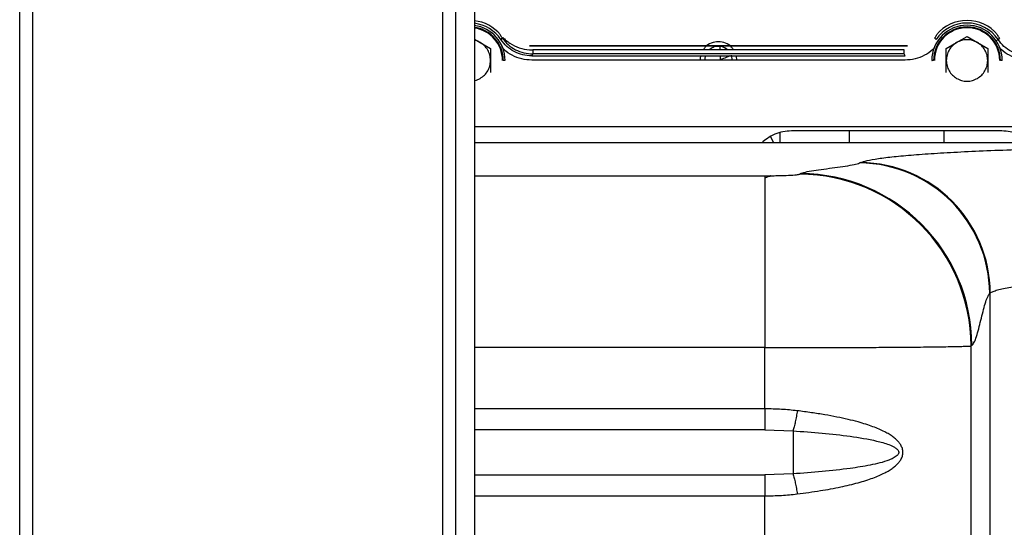
# Paper-space layout 'Sheet2' of a CAD drawing. Units: inches. Extents: x -148 to 301, y 5 to 193.
# Drawn here: x 38 to 44, y 23 to 26 of the extents above; entities that cross this region are included whole.
import ezdxf

# ---------------------------------------------------------------- set-up
doc = ezdxf.new("R2010")
doc.units = ezdxf.units.IN
doc.header["$MEASUREMENT"] = 0

psp = doc.layouts.new('Sheet2')

# ---------------------------------------------------------------- linework, layer by layer
at = {"color": 7, "linetype": 'Continuous', "lineweight": 25, "ltscale": 18}
for p, q in [((38.3947, 11.2766), (38.3947, 34.0766)), ((38.4697, 11.2766), (38.4697, 34.0766)), ((40.8795, 34.0766), (40.8795, 11.2766)), ((40.9871, 34.0766), (40.9871, 11.2766)), ((40.9871, 26.1121), (41.02, 26.0931)), ((41.1352, 26.1375), (41.1336, 26.1356)), ((41.1457, 26.1192), (41.1378, 26.11)), ((43.6188, 26.11), (43.6108, 26.1192)), ((43.623, 26.1356), (43.6214, 26.1375)), ((43.7365, 26.0931), (43.7956, 26.1272)), ((43.7956, 26.1272), (43.8547, 26.0931)), ((43.9698, 26.1375), (43.9682, 26.1356)), ((43.9804, 26.1192), (43.9724, 26.11)), ((41.02, 26.0931), (41.0791, 26.059)), ((41.0791, 26.059), (41.0791, 25.9908)), ((43.4559, 26.0746), (41.3006, 26.0746)), ((41.3006, 26.0746), (41.3006, 26.0731)), ((41.3006, 26.0731), (41.3202, 26.0731)), ((41.3008, 26.051), (41.3202, 26.0505)), ((41.3202, 26.0731), (43.4363, 26.0731)), ((43.4363, 26.0505), (41.3202, 26.0505)), ((42.3891, 26.0505), (42.3886, 26.0691)), ((43.4363, 26.0731), (43.4559, 26.0731)), ((43.4363, 26.028), (43.4363, 26.0505)), ((43.4559, 26.0731), (43.4559, 26.0746)), ((43.6775, 26.059), (43.7365, 26.0931)), ((43.6775, 25.9908), (43.6775, 26.059)), ((43.8547, 26.0931), (43.9137, 26.059)), ((43.9137, 26.059), (43.9137, 25.9908)), ((41.0791, 25.9908), (41.0791, 25.9226)), ((41.3202, 26.028), (41.314, 26.0162)), ((41.314, 26.0162), (43.4425, 26.0162)), ((43.4425, 25.9926), (41.314, 25.9926)), ((43.4363, 26.028), (41.3202, 26.028)), ((42.277, 26.0162), (42.272, 25.9908)), ((42.3027, 26.0146), (42.298, 25.9908)), ((42.3906, 25.9926), (42.39, 26.0162)), ((42.4586, 25.9908), (42.4528, 26.02)), ((42.4846, 25.9908), (42.4795, 26.0162)), ((43.4425, 26.0162), (43.4363, 26.028)), ((43.6775, 25.9226), (43.6775, 25.9908)), ((43.9137, 25.9908), (43.9137, 25.9226)), ((40.9871, 25.6146), (49.8766, 25.6146)), ((43.994, 25.5893), (42.794, 25.5893)), ((49.8795, 25.522), (40.9871, 25.522)), ((43.1831, 25.4067), (43.1885, 25.4092)), ((42.6425, 25.334), (42.6752, 25.3344)), ((42.6425, 25.334), (42.6425, 24.3551)), ((42.8425, 25.3436), (42.8469, 25.3463)), ((43.925, 24.6629), (43.928, 24.6661)), ((43.925, 24.6629), (43.925, 20.2558)), ((43.8235, 24.3673), (43.8191, 24.3647)), ((43.8191, 20.554), (43.8191, 24.3647)), ((42.6425, 24.0063), (42.6425, 24.3551)), ((42.6425, 23.887), (42.8035, 23.8814)), ((42.8035, 23.6357), (42.6425, 23.6301)), ((42.6425, 23.2544), (42.6425, 23.5108))]:
    psp.add_line(p, q, dxfattribs=at)
at = {"color": 8, "linetype": 'Continuous', "lineweight": 25, "ltscale": 18}
for p, q in [((40.8045, 27.1248), (40.8045, 11.2766)), ((42.676, 25.5572), (42.6927, 25.522)), ((42.7303, 25.522), (42.7303, 25.5795)), ((43.1232, 25.5893), (43.1232, 25.522)), ((43.6649, 25.522), (43.6649, 25.5893)), ((40.9871, 25.334), (42.6425, 25.334)), ((42.6425, 24.3551), (40.9871, 24.3551)), ((42.6425, 24.0063), (40.9871, 24.0063)), ((42.6425, 23.887), (40.9871, 23.887)), ((40.9871, 23.6301), (42.6425, 23.6301)), ((40.9871, 23.5108), (42.6425, 23.5108))]:
    psp.add_line(p, q, dxfattribs=at)
at = {"color": 7, "linetype": 'Continuous', "lineweight": 25, "ltscale": 324}
for centre, radius, start, end in [((40.961, 25.9908), 0.2278, 40.0935, 83.413), ((43.7956, 25.9908), 0.2278, 40.0935, 139.9065), ((40.961, 25.9908), 0.1906, 0, 82.4283), ((40.961, 25.9908), 0.2132, 33.9698, 82.9612), ((40.961, 25.9908), 0.2008, 0.0209, 82.5233), ((40.961, 25.9908), 0.1863, 0, 81.9376), ((43.7956, 25.9908), 0.2008, 90, 180.0057), ((43.7956, 25.9908), 0.1906, 0, 180), ((43.7956, 25.9908), 0.1863, 0, 180), ((43.7956, 25.9908), 0.2132, 33.9698, 146.0302), ((43.7956, 25.9908), 0.2008, 0.0209, 90), ((40.961, 25.9908), 0.225, 34.795, 38.7462), ((43.7956, 25.9908), 0.225, 141.2635, 145.205), ((43.7956, 25.9908), 0.225, 34.795, 38.7462), ((43.1761, 24.6578), 0.749, 0.3942, 89.4659), ((43.1816, 24.6629), 0.7463, 0.2476, 89.4701), ((42.8361, 24.3607), 0.983, 0.233, 89.6271), ((42.8405, 24.3633), 0.983, 0.236, 89.6241)]:
    psp.add_arc(centre, radius, start, end, dxfattribs=at)
at = {"color": 7, "linetype": 'Continuous', "lineweight": 25, "ltscale": 18}
for points, knots in [([(41.1182, 26.0968), (41.1086, 26.109), (41.0896, 26.1335), (41.0507, 26.1594), (41.0157, 26.1746), (40.9937, 26.1766), (40.9871, 26.1772)], [0, 0, 0, 0, 0.291726, 0.583271, 0.874661, 1, 1, 1, 1]), ([(43.9528, 26.0968), (43.9433, 26.109), (43.9242, 26.1334), (43.8854, 26.1598), (43.842, 26.1767), (43.7956, 26.1823), (43.7492, 26.1767), (43.7058, 26.1598), (43.667, 26.1334), (43.6479, 26.109), (43.6384, 26.0968)], [0, 0, 0, 0, 0.125102, 0.250127, 0.375085, 0.500006, 0.624926, 0.749882, 0.874902, 1, 1, 1, 1]), ([(41.02, 26.0931), (41.0108, 26.0982), (41.0003, 26.104), (40.9886, 26.1053), (40.9871, 26.1055)], [0, 0, 0, 0, 0.873105, 1, 1, 1, 1]), ([(41.1336, 26.1356), (41.1335, 26.1356), (41.1335, 26.1356), (41.134, 26.1349), (41.1349, 26.1336), (41.1359, 26.1323), (41.1364, 26.1317)], [0, 0, 0, 0, 0.249927, 0.500137, 0.749841, 1, 1, 1, 1]), ([(41.314, 26.0162), (41.2967, 26.0174), (41.262, 26.0199), (41.2133, 26.0394), (41.1699, 26.0689), (41.1485, 26.0963), (41.1378, 26.11)], [0, 0, 0, 0, 0.249996, 0.499999, 0.750003, 1, 1, 1, 1]), ([(41.1457, 26.1192), (41.1459, 26.1194), (41.1462, 26.1196), (41.1478, 26.1207), (41.1485, 26.1212)], [0, 0, 0, 0, 0.543098, 1, 1, 1, 1]), ([(41.1457, 26.1192), (41.1564, 26.1059), (41.1779, 26.0792), (41.2209, 26.0506), (41.269, 26.0315), (41.3032, 26.0292), (41.3202, 26.028)], [0, 0, 0, 0, 0.249991, 0.500004, 0.750004, 1, 1, 1, 1]), ([(41.1485, 26.1212), (41.155, 26.1157), (41.1681, 26.1048), (41.1824, 26.0945), (41.1896, 26.0893)], [0, 0, 0, 0, 0.499495, 1, 1, 1, 1]), ([(43.6201, 26.1316), (43.6206, 26.1323), (43.6216, 26.1336), (43.6226, 26.1349), (43.6231, 26.1357), (43.623, 26.1357), (43.623, 26.1356)], [0, 0, 0, 0, 0.25009, 0.49988, 0.749979, 1, 1, 1, 1]), ([(43.8547, 26.0931), (43.8453, 26.0976), (43.8267, 26.1066), (43.7956, 26.1101), (43.7645, 26.1066), (43.7459, 26.0976), (43.7365, 26.0931)], [0, 0, 0, 0, 0.250001, 0.5, 0.749999, 1, 1, 1, 1]), ([(43.9724, 26.11), (43.972, 26.1097), (43.9712, 26.1091), (43.9661, 26.1057), (43.9615, 26.1026), (43.9597, 26.1014)], [0, 0, 0, 0, 0.352654, 0.732921, 1, 1, 1, 1]), ([(43.9682, 26.1356), (43.9682, 26.1356), (43.9681, 26.1356), (43.9686, 26.1349), (43.9696, 26.1336), (43.9706, 26.1323), (43.9711, 26.1317)], [0, 0, 0, 0, 0.249927, 0.500137, 0.749841, 1, 1, 1, 1]), ([(44.1487, 26.0162), (44.1313, 26.0174), (44.0967, 26.0199), (44.048, 26.0395), (44.0045, 26.0689), (43.9831, 26.0963), (43.9724, 26.11)], [0, 0, 0, 0, 0.250004, 0.499997, 0.749998, 1, 1, 1, 1]), ([(41.0791, 25.9908), (41.0783, 26.0012), (41.0767, 26.0218), (41.0643, 26.0505), (41.0456, 26.0756), (41.0286, 26.0873), (41.02, 26.0931)], [0, 0, 0, 0, 0.250001, 0.5, 0.749999, 1, 1, 1, 1]), ([(41.314, 25.9926), (41.2947, 25.9939), (41.2562, 25.9966), (41.2024, 26.0187), (41.1636, 26.0431), (41.1473, 26.063), (41.1431, 26.0681)], [0, 0, 0, 0, 0.299417, 0.598842, 0.898268, 1, 1, 1, 1]), ([(41.1896, 26.0893), (41.2068, 26.079), (41.2411, 26.0584), (41.2809, 26.0535), (41.3008, 26.051)], [0, 0, 0, 0, 0.499942, 1, 1, 1, 1]), ([(42.4638, 26.0505), (42.4606, 26.0559), (42.4503, 26.0732), (42.4196, 26.0913), (42.3783, 26.1001), (42.337, 26.0913), (42.3063, 26.0732), (42.296, 26.0559), (42.2928, 26.0505)], [0, 0, 0, 0, 0.091632, 0.295816, 0.5, 0.704184, 0.908368, 1, 1, 1, 1]), ([(42.4307, 26.0505), (42.4238, 26.056), (42.4085, 26.0679), (42.3783, 26.0729), (42.348, 26.0679), (42.3328, 26.056), (42.3258, 26.0505)], [0, 0, 0, 0, 0.22731, 0.5, 0.77269, 1, 1, 1, 1]), ([(42.422, 26.0563), (42.4218, 26.0562), (42.4167, 26.0537), (42.4111, 26.0521), (42.4059, 26.0505)], [0, 0, 0, 0, 0.049674, 1, 1, 1, 1]), ([(43.6081, 26.0619), (43.6057, 26.059), (43.5909, 26.0413), (43.554, 26.0189), (43.5004, 25.9965), (43.4618, 25.9939), (43.4425, 25.9926)], [0, 0, 0, 0, 0.061998, 0.374669, 0.687338, 1, 1, 1, 1]), ([(43.7365, 26.0931), (43.728, 26.0873), (43.7109, 26.0756), (43.6923, 26.0505), (43.6798, 26.0218), (43.6783, 26.0012), (43.6775, 25.9908)], [0, 0, 0, 0, 0.250001, 0.5, 0.749999, 1, 1, 1, 1]), ([(43.9137, 25.9908), (43.9129, 26.0012), (43.9114, 26.0218), (43.8989, 26.0505), (43.8803, 26.0756), (43.8632, 26.0873), (43.8547, 26.0931)], [0, 0, 0, 0, 0.250001, 0.5, 0.749999, 1, 1, 1, 1]), ([(41.02, 25.8886), (41.0286, 25.8944), (41.0456, 25.9061), (41.0643, 25.9312), (41.0767, 25.9599), (41.0783, 25.9805), (41.0791, 25.9908)], [0, 0, 0, 0, 0.250001, 0.5, 0.749999, 1, 1, 1, 1]), ([(41.1615, 25.9908), (41.1615, 25.9908), (41.1615, 25.9908), (41.1592, 25.9908), (41.1557, 25.9908), (41.153, 25.9908), (41.1516, 25.9908)], [0, 0, 0, 0, 0.194488, 0.5141221, 0.7567627, 1, 1, 1, 1]), ([(43.605, 25.9908), (43.6036, 25.9908), (43.6009, 25.9908), (43.5973, 25.9908), (43.5949, 25.9908), (43.5947, 25.9908), (43.5958, 25.9908), (43.5974, 25.9908), (43.5976, 25.9908)], [0, 0, 0, 0, 0.163343, 0.326286, 0.540933, 0.755602, 0.970271, 1, 1, 1, 1]), ([(43.6775, 25.9908), (43.6783, 25.9805), (43.6798, 25.9599), (43.6923, 25.9312), (43.7109, 25.9061), (43.728, 25.8944), (43.7365, 25.8886)], [0, 0, 0, 0, 0.250001, 0.5, 0.749999, 1, 1, 1, 1]), ([(43.8547, 25.8886), (43.8632, 25.8944), (43.8803, 25.9061), (43.8989, 25.9312), (43.9114, 25.9599), (43.9129, 25.9805), (43.9137, 25.9908)], [0, 0, 0, 0, 0.250001, 0.5, 0.749999, 1, 1, 1, 1]), ([(43.9961, 25.9908), (43.9961, 25.9908), (43.9962, 25.9908), (43.9939, 25.9908), (43.9904, 25.9908), (43.9876, 25.9908), (43.9862, 25.9908)], [0, 0, 0, 0, 0.200801, 0.51793, 0.758669, 1, 1, 1, 1]), ([(40.9871, 25.8762), (40.9886, 25.8763), (41.0003, 25.8777), (41.0108, 25.8835), (41.02, 25.8886)], [0, 0, 0, 0, 0.126895, 1, 1, 1, 1]), ([(43.7365, 25.8886), (43.7459, 25.8841), (43.7645, 25.8751), (43.7956, 25.8715), (43.8267, 25.8751), (43.8453, 25.8841), (43.8547, 25.8886)], [0, 0, 0, 0, 0.250001, 0.5, 0.749999, 1, 1, 1, 1]), ([(42.794, 25.5893), (42.7779, 25.5883), (42.7456, 25.5864), (42.6993, 25.5712), (42.6584, 25.5499), (42.6356, 25.5308), (42.6252, 25.522)], [0, 0, 0, 0, 0.260218, 0.520468, 0.78077, 1, 1, 1, 1]), ([(44.1628, 25.522), (44.1524, 25.5308), (44.1297, 25.5499), (44.0887, 25.5712), (44.0424, 25.5864), (44.0102, 25.5883), (43.994, 25.5893)], [0, 0, 0, 0, 0.219233, 0.479534, 0.739783, 1, 1, 1, 1]), ([(42.8469, 25.3463), (42.8546, 25.3493), (42.8701, 25.3552), (42.9201, 25.3639), (42.9791, 25.3723), (43.0428, 25.3808), (43.103, 25.3892), (43.1554, 25.3978), (43.1739, 25.4037), (43.1831, 25.4067)], [0, 0, 0, 0, 0.142379, 0.284872, 0.427784, 0.572385, 0.715181, 0.857636, 1, 1, 1, 1]), ([(42.6753, 25.3334), (42.6745, 25.333), (42.6721, 25.3317), (42.6547, 25.3251), (42.6426, 25.3206)], [0, 0, 0, 0, 0.302047, 1, 1, 1, 1]), ([(43.928, 24.6661), (43.9331, 24.6693), (43.9427, 24.6751), (43.9689, 24.6838), (44.0019, 24.692), (44.0494, 24.701), (44.1125, 24.7104), (44.1953, 24.7199), (44.2903, 24.7285), (44.3964, 24.7361), (44.5125, 24.7425), (44.6367, 24.7478), (44.7674, 24.7518), (44.9026, 24.7546), (44.9942, 24.7552), (45.0398, 24.7556)], [0, 0, 0, 0, 0.067092, 0.125137, 0.190024, 0.250253, 0.334951, 0.417898, 0.500315, 0.584278, 0.667372, 0.750216, 0.834251, 0.91751, 1, 1, 1, 1]), ([(43.8235, 24.3673), (43.8279, 24.3721), (43.8366, 24.3816), (43.8495, 24.4177), (43.862, 24.4618), (43.8744, 24.511), (43.8867, 24.5607), (43.8992, 24.6062), (43.9119, 24.6446), (43.9207, 24.6568), (43.925, 24.6629)], [0, 0, 0, 0, 0.1257537, 0.2510317, 0.3757638, 0.5001557, 0.6245147, 0.7491555, 0.8743161, 1, 1, 1, 1]), ([(42.6425, 24.3551), (42.6908, 24.3551), (42.7877, 24.3551), (42.9315, 24.3554), (43.0701, 24.3558), (43.2022, 24.3563), (43.3267, 24.357), (43.4303, 24.3577), (43.5152, 24.3585), (43.5841, 24.3592), (43.6476, 24.36), (43.6963, 24.3608), (43.7334, 24.3615), (43.7618, 24.3622), (43.787, 24.363), (43.8078, 24.3638), (43.8152, 24.3644), (43.8191, 24.3647)], [0, 0, 0, 0, 0.082678, 0.165999, 0.249966, 0.331149, 0.414469, 0.499927, 0.558563, 0.619779, 0.683575, 0.749951, 0.791101, 0.836682, 0.886692, 0.941132, 1, 1, 1, 1]), ([(42.8275, 23.9955), (42.7976, 23.9986), (42.7364, 24.0051), (42.6742, 24.0059), (42.6425, 24.0063)], [0, 0, 0, 0, 0.488917, 1, 1, 1, 1]), ([(42.8275, 23.9955), (42.826, 23.9848), (42.8227, 23.9633), (42.8168, 23.9325), (42.8103, 23.9041), (42.8057, 23.8889), (42.8035, 23.8814)], [0, 0, 0, 0, 0.247167, 0.5, 0.752833, 1, 1, 1, 1]), ([(42.8275, 23.5217), (42.8719, 23.5276), (42.9565, 23.5389), (43.0724, 23.5601), (43.158, 23.5803), (43.2184, 23.5981), (43.2585, 23.6118), (43.2941, 23.626), (43.3248, 23.6404), (43.3509, 23.6549), (43.3727, 23.6693), (43.391, 23.6841), (43.406, 23.6993), (43.4165, 23.7135), (43.4232, 23.7262), (43.4285, 23.74), (43.4314, 23.7586), (43.4278, 23.7814), (43.4185, 23.8008), (43.406, 23.8178), (43.391, 23.833), (43.3727, 23.8478), (43.3509, 23.8622), (43.3248, 23.8767), (43.2941, 23.8911), (43.2585, 23.9053), (43.2184, 23.919), (43.1711, 23.9329), (43.116, 23.9468), (43.0525, 23.9605), (42.983, 23.9732), (42.9076, 23.9851), (42.8547, 23.9919), (42.8275, 23.9955)], [0, 0, 0, 0, 0.091849, 0.175129, 0.249965, 0.285145, 0.31768, 0.347611, 0.374989, 0.398203, 0.419004, 0.437498, 0.454231, 0.468751, 0.477406, 0.485365, 0.499993, 0.514604, 0.531172, 0.545688, 0.562423, 0.58091, 0.601712, 0.624933, 0.652308, 0.682237, 0.714774, 0.749956, 0.793869, 0.8408, 0.890781, 0.943841, 1, 1, 1, 1]), ([(42.8035, 23.8814), (42.8591, 23.8773), (42.9702, 23.8691), (43.1308, 23.8512), (43.2573, 23.8304), (43.3396, 23.8079), (43.3781, 23.7912), (43.3957, 23.7789), (43.4029, 23.7701), (43.4057, 23.7639), (43.4065, 23.7586), (43.4057, 23.7533), (43.4029, 23.747), (43.3936, 23.7358), (43.3753, 23.7248), (43.3257, 23.7036), (43.2446, 23.6849), (43.1176, 23.6643), (42.9702, 23.6481), (42.859, 23.6398), (42.8035, 23.6357)], [0, 0, 0, 0, 0.124993, 0.2499774, 0.3749389, 0.4374447, 0.4686909, 0.484303, 0.4921245, 0.4960553, 0.4999982, 0.5039197, 0.5078605, 0.5157052, 0.5390948, 0.5625406, 0.6562542, 0.7500206, 0.8750057, 1, 1, 1, 1]), ([(42.8035, 23.6357), (42.8057, 23.6281), (42.8103, 23.6129), (42.8168, 23.5846), (42.8227, 23.5539), (42.8259, 23.5324), (42.8275, 23.5217)], [0, 0, 0, 0, 0.249993, 0.5, 0.750007, 1, 1, 1, 1]), ([(42.6425, 23.5108), (42.6742, 23.5112), (42.7364, 23.5121), (42.7976, 23.5185), (42.8275, 23.5217)], [0, 0, 0, 0, 0.511422, 1, 1, 1, 1])]:
    psp.add_open_spline(points, degree=3, knots=knots, dxfattribs=at)
for points in [[(41.3202, 26.0505), (41.3202, 26.0476), (41.3202, 26.0417), (41.3202, 26.0344), (41.3202, 26.0292), (41.3202, 26.0284), (41.3202, 26.028)], [(42.6425, 24.0063), (42.6425, 23.9949), (42.6425, 23.9721), (42.6425, 23.9398), (42.6425, 23.9102), (42.6425, 23.8948), (42.6425, 23.887)], [(42.8035, 23.8814), (42.8035, 23.8731), (42.8035, 23.8567), (42.8035, 23.8262), (42.8035, 23.7932), (42.8035, 23.7586), (42.8035, 23.7239), (42.8035, 23.6909), (42.8035, 23.6605), (42.8035, 23.644), (42.8035, 23.6357)], [(42.6425, 23.6301), (42.6425, 23.6224), (42.6425, 23.6069), (42.6425, 23.5774), (42.6425, 23.545), (42.6425, 23.5222), (42.6425, 23.5108)]]:
    psp.add_open_spline(points, degree=3, dxfattribs=at)
at = {"color": 8, "linetype": 'Continuous', "lineweight": 25, "ltscale": 18}
for points, knots in [([(44.1487, 25.9926), (44.1294, 25.9939), (44.0908, 25.9966), (44.0371, 26.0187), (43.9983, 26.0431), (43.9819, 26.063), (43.9778, 26.0681)], [0, 0, 0, 0, 0.299417, 0.598841, 0.898267, 1, 1, 1, 1]), ([(42.4413, 26.0162), (42.4349, 26.0129), (42.4187, 26.0044), (42.4012, 25.9994), (42.3905, 25.9964)], [0, 0, 0, 0, 0.3937982, 1, 1, 1, 1]), ([(43.1885, 25.4092), (43.1995, 25.4131), (43.2213, 25.4209), (43.2869, 25.4322), (43.3755, 25.4431), (43.4883, 25.4534), (43.6231, 25.4629), (43.7782, 25.4715), (43.9514, 25.4791), (44.1405, 25.4856), (44.3428, 25.4909), (44.5557, 25.4949), (44.7397, 25.4973), (44.8529, 25.4978), (44.8912, 25.498)], [0, 0, 0, 0, 0.086875, 0.173742, 0.26062, 0.347496, 0.434362, 0.52124, 0.608115, 0.694981, 0.781859, 0.868734, 0.955601, 1, 1, 1, 1]), ([(42.6437, 25.3341), (42.6484, 25.3335), (42.6577, 25.3325), (42.6684, 25.3318), (42.6737, 25.3315)], [0, 0, 0, 0, 0.5008667, 1, 1, 1, 1]), ([(42.6752, 25.3344), (42.6888, 25.3345), (42.7271, 25.3347), (42.7808, 25.3367), (42.828, 25.3398), (42.8377, 25.3424), (42.8425, 25.3436)], [0, 0, 0, 0, 0.154827, 0.436547, 0.718272, 1, 1, 1, 1])]:
    psp.add_open_spline(points, degree=3, knots=knots, dxfattribs=at)

doc.saveas('drawing.dxf')
